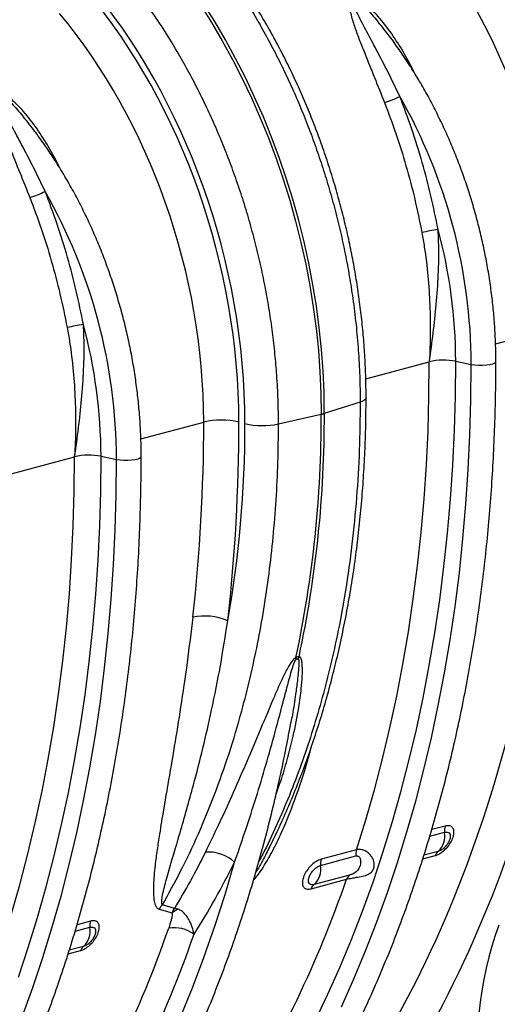
# Model space of a CAD drawing. Units: millimetres. Extents: x 875 to 16823, y 886 to 7924.
# Drawn here: x 13983 to 14174, y 2126 to 2518 of the extents above; entities that cross this region are included whole.
import ezdxf

# ---------------------------------------------------------------- set-up
doc = ezdxf.new("R2010")
doc.units = ezdxf.units.MM
doc.layers.get('0').update_dxf_attribs({"linetype": 'CONTINUOUS'})
doc.layers.add('ACO_DRAINAGE', color=7, linetype='CONTINUOUS')

# ---------------------------------------------------------------- blocks, each defined once
blk = doc.blocks.new('ACO_-_32821_-_ISO')
at = {"layer": 'ACO_DRAINAGE', "linetype": 'Continuous'}
for p, q in [((316.27, 557.15), (320.73, 550.09)), ((321.96, 550.42), (317.51, 557.48)), ((320.73, 550.09), (325, 542.83)), ((326.23, 543.16), (321.96, 550.42)), ((386.91, 550.56), (387.09, 550.35)), ((325, 542.83), (329.09, 535.39)), ((330.32, 535.72), (326.23, 543.16)), ((329.09, 535.39), (332.98, 527.78)), ((334.21, 528.11), (330.32, 535.72)), ((332.98, 527.78), (336.67, 520.01)), ((337.9, 520.34), (334.21, 528.11)), ((336.67, 520.01), (340.15, 512.1)), ((341.38, 512.43), (337.9, 520.34)), ((245.49, 512.67), (245.67, 512.46)), ((340.15, 512.1), (343.41, 504.05)), ((344.65, 504.38), (341.38, 512.43)), ((343.41, 504.05), (346.46, 495.89)), ((347.69, 496.22), (344.65, 504.38)), ((346.46, 495.89), (349.28, 487.62)), ((350.52, 487.95), (347.69, 496.22)), ((349.28, 487.62), (351.88, 479.26)), ((353.11, 479.59), (350.52, 487.95)), ((351.88, 479.26), (354.24, 470.82)), ((355.47, 471.15), (353.11, 479.59)), ((357.6, 462.65), (355.47, 471.15)), ((354.24, 470.82), (356.36, 462.32)), ((356.36, 462.32), (358.24, 453.78)), ((359.48, 454.11), (357.6, 462.65)), ((358.24, 453.78), (359.88, 445.2)), ((361.11, 445.53), (359.48, 454.11)), ((359.88, 445.2), (361.27, 436.6)), ((362.5, 436.93), (361.11, 445.53)), ((361.27, 436.6), (362.41, 428)), ((363.64, 428.33), (362.5, 436.93)), ((362.41, 428), (363.3, 419.4)), ((364.53, 419.73), (363.64, 428.33)), ((433.94, 421.9), (459.01, 428.62)), ((363.3, 419.4), (363.94, 410.84)), ((365.17, 411.17), (364.53, 419.73)), ((382.19, 408.03), (407.54, 414.82)), ((407.41, 401.03), (407.54, 414.82)), ((417.93, 401.13), (418.06, 415.01)), ((418.06, 415.01), (424.27, 413.74)), ((424.14, 399.67), (424.27, 413.74)), ((424.27, 413.74), (425.65, 413.52)), ((425.65, 413.52), (427.19, 413.41)), ((427.19, 413.41), (428.78, 413.41)), ((428.78, 413.41), (430.32, 413.53)), ((430.32, 413.53), (431.69, 413.74)), ((431.69, 413.74), (432.82, 414.04)), ((432.82, 414.04), (433.61, 414.41)), ((433.61, 414.41), (434.03, 414.82)), ((434.03, 414.82), (434.08, 415.04)), ((363.94, 410.84), (364.32, 402.31)), ((365.55, 402.64), (365.17, 411.17)), ((364.32, 402.31), (364.45, 393.84)), ((365.68, 394.17), (365.55, 402.64)), ((407.02, 387.31), (407.41, 401.03)), ((417.54, 387.33), (417.93, 401.13)), ((379.98, 398.73), (365.68, 394.17)), ((381.02, 399.14), (379.98, 398.73)), ((381.77, 399.58), (381.02, 399.14)), ((382.21, 400.06), (381.77, 399.58)), ((382.32, 400.46), (382.21, 400.06)), ((423.74, 385.68), (424.14, 399.67)), ((347.41, 390.01), (364.45, 393.84)), ((292.52, 384.01), (317.59, 390.73)), ((406.36, 373.68), (407.02, 387.31)), ((416.88, 373.62), (417.54, 387.33)), ((423.08, 371.78), (423.74, 385.68)), ((240.77, 370.14), (266.12, 376.94)), ((265.99, 363.14), (266.12, 376.94)), ((276.51, 363.24), (276.64, 377.12)), ((276.64, 377.12), (282.85, 375.85)), ((292.19, 376.52), (292.61, 376.93)), ((292.61, 376.93), (292.66, 377.15)), ((282.72, 361.78), (282.85, 375.85)), ((282.85, 375.85), (284.23, 375.64)), ((284.23, 375.64), (285.77, 375.53)), ((285.77, 375.53), (287.36, 375.53)), ((287.36, 375.53), (288.89, 375.64)), ((288.89, 375.64), (290.27, 375.85)), ((290.27, 375.85), (291.4, 376.15)), ((291.4, 376.15), (292.19, 376.52)), ((405.45, 360.14), (406.36, 373.68)), ((415.97, 360), (416.88, 373.62)), ((422.16, 357.98), (423.08, 371.78)), ((265.59, 349.42), (265.99, 363.14)), ((276.11, 349.44), (276.51, 363.24)), ((282.32, 347.79), (282.72, 361.78)), ((404.28, 346.71), (405.45, 360.14)), ((414.8, 346.5), (415.97, 360)), ((420.97, 344.28), (422.16, 357.98)), ((275.46, 335.73), (276.11, 349.44)), ((264.94, 335.79), (265.59, 349.42)), ((281.66, 333.89), (282.32, 347.79)), ((402.84, 333.4), (404.28, 346.71)), ((413.37, 333.1), (414.8, 346.5)), ((419.52, 330.7), (420.97, 344.28)), ((264.03, 322.25), (264.94, 335.79)), ((274.55, 322.12), (275.46, 335.73)), ((280.73, 320.09), (281.66, 333.89)), ((401.15, 320.21), (402.84, 333.4)), ((411.68, 319.83), (413.37, 333.1)), ((417.8, 317.25), (419.52, 330.7)), ((262.86, 308.83), (264.03, 322.25)), ((273.38, 308.61), (274.55, 322.12)), ((279.55, 306.39), (280.73, 320.09)), ((399.21, 307.16), (401.15, 320.21)), ((409.73, 306.69), (411.68, 319.83)), ((415.83, 303.93), (417.8, 317.25)), ((261.42, 295.51), (262.86, 308.83)), ((271.95, 295.21), (273.38, 308.61)), ((278.09, 292.81), (279.55, 306.39)), ((397, 294.24), (399.21, 307.16)), ((407.53, 293.69), (409.73, 306.69)), ((413.6, 290.75), (415.83, 303.93)), ((259.73, 282.32), (261.42, 295.51)), ((270.26, 281.94), (271.95, 295.21)), ((276.38, 279.36), (278.09, 292.81)), ((394.55, 281.48), (397, 294.24)), ((405.07, 280.84), (407.53, 293.69)), ((411.11, 277.73), (413.6, 290.75)), ((257.78, 269.27), (259.73, 282.32)), ((268.31, 268.8), (270.26, 281.94)), ((274.41, 266.04), (276.38, 279.36)), ((391.83, 268.87), (394.55, 281.48)), ((402.37, 268.15), (405.07, 280.84)), ((408.36, 264.86), (411.11, 277.73)), ((255.58, 256.35), (257.78, 269.27)), ((266.11, 255.81), (268.31, 268.8)), ((388.87, 256.43), (391.83, 268.87)), ((399.41, 255.63), (402.37, 268.15)), ((272.18, 252.87), (274.41, 266.04)), ((405.36, 252.17), (408.36, 264.86)), ((253.12, 243.59), (255.58, 256.35)), ((263.65, 242.96), (266.11, 255.81)), ((385.66, 244.17), (388.87, 256.43)), ((396.2, 243.28), (399.41, 255.63)), ((269.69, 239.84), (272.18, 252.87)), ((402.11, 239.64), (405.36, 252.17)), ((250.41, 230.98), (253.12, 243.59)), ((382.21, 232.08), (385.66, 244.17)), ((260.94, 230.27), (263.65, 242.96)), ((266.94, 226.97), (269.69, 239.84)), ((392.74, 231.11), (396.2, 243.28)), ((398.61, 227.31), (402.11, 239.64)), ((378.51, 220.19), (382.21, 232.08)), ((247.45, 218.54), (250.41, 230.98)), ((257.98, 217.74), (260.94, 230.27)), ((389.04, 219.13), (392.74, 231.11)), ((413.87, 229.67), (408.49, 228.23)), ((263.94, 214.28), (266.94, 226.97)), ((394.86, 215.17), (398.61, 227.31)), ((407.72, 225.61), (413.64, 227.2)), ((343.54, 220.69), (343.21, 220.04)), ((378.51, 220.19), (364.37, 216.41)), ((244.24, 206.28), (247.45, 218.54)), ((254.78, 205.39), (257.98, 217.74)), ((364.15, 213.94), (378.28, 217.73)), ((385.1, 207.35), (389.04, 219.13)), ((404.92, 216.57), (409.9, 217.9)), ((411.07, 219.57), (405.39, 218.05)), ((260.69, 201.76), (263.94, 214.28)), ((326.09, 202.39), (329.89, 215.26)), ((390.86, 203.22), (394.86, 215.17)), ((360.4, 204.64), (374.54, 208.43)), ((375.71, 210.09), (361.57, 206.31)), ((240.79, 194.2), (244.24, 206.28)), ((251.32, 193.22), (254.78, 205.39)), ((380.92, 195.77), (385.1, 207.35)), ((257.19, 189.42), (260.69, 201.76)), ((322.01, 189.73), (326.09, 202.39)), ((386.62, 191.49), (390.86, 203.22)), ((299.81, 196.55), (305.01, 195.1)), ((305.98, 196.84), (301.11, 198.19)), ((247.62, 181.24), (251.32, 193.22)), ((376.5, 184.41), (380.92, 195.77)), ((253.44, 177.28), (257.19, 189.42)), ((266.3, 187.72), (272.22, 189.31)), ((272.44, 191.78), (267.07, 190.34)), ((317.67, 177.31), (322.01, 189.73)), ((382.14, 179.97), (386.62, 191.49)), ((243.68, 169.46), (247.62, 181.24)), ((269.65, 181.68), (263.97, 180.16)), ((371.85, 173.27), (376.5, 184.41)), ((249.44, 165.33), (253.44, 177.28)), ((263.5, 178.68), (268.48, 180.01)), ((313.06, 165.11), (317.67, 177.31)), ((377.43, 168.68), (382.14, 179.97)), ((366.97, 162.36), (371.85, 173.27)), ((245.2, 153.6), (249.44, 165.33)), ((308.18, 153.16), (313.06, 165.11)), ((372.48, 157.61), (377.43, 168.68)), ((361.85, 151.68), (366.97, 162.36))]:
    blk.add_line(p, q, dxfattribs=at)
for centre, radius, start, end in [((382.82, 544.97), 27.58, 284.332, 298.0591), ((206.12, 412.86), 218.15, 0.2295, 29.605), ((241.4, 507.09), 27.58, 284.332, 298.0591), ((64.7, 374.97), 218.15, 0.2295, 29.605), ((420.53, 400.01), 68.19, 97.9989, 103.5366), ((213.44, 414.4), 204.62, 0.17, 15.0498), ((279.11, 362.12), 68.19, 97.9989, 103.5366), ((72.02, 376.52), 204.62, 0.17, 15.0498), ((413.24, 389.78), 25.68, 79.1953, 102.8346), ((-90.28, 392.13), 454.73, 347.9021, 0.2145), ((-90.25, 392.59), 455.94, 347.9185, 0.1981), ((361.29, 408.09), 14.6, 282.4935, 287.5024), ((324.67, 360.02), 31.52, 77.2844, 102.9835), ((341.01, 421.43), 32.07, 257.4271, 281.5009), ((271.82, 351.9), 25.68, 79.1953, 102.8346), ((318.03, 289.94), 23.47, 67.0603, 101.7858), ((365.95, 296.68), 11.6, 179.2263, 183.147), ((366.17, 293.26), 11.28, 159.7631, 164.424), ((419.6, 227.91), 6, 162.9651, 186.7934), ((405.57, 225.67), 8.22, 312.0226, 10.6925), ((384.24, 218.43), 6, 162.9651, 186.7934), ((319.39, 203.7), 15.62, 47.7674, 94.1896), ((370.11, 214.65), 6, 162.9651, 186.7934), ((413.12, 216.88), 3.38, 127.3112, 162.367), ((356.07, 212.41), 8.22, 312.0226, 10.6925), ((-51.65, 355.67), 450.91, 327.7406, 340.9405), ((377.76, 207.4), 3.38, 127.3112, 162.367), ((363.62, 203.62), 3.38, 127.3112, 162.367), ((309.05, 190.57), 11, 136.2097, 147.1179), ((310.79, 187.7), 9.39, 110.7628, 128.0009), ((-122.07, 336.57), 450.57, 327.7372, 340.87), ((264.15, 187.79), 8.22, 312.0226, 10.6925), ((278.18, 190.02), 6, 162.9651, 186.7934), ((305.89, 175.91), 13.2, 53.5213, 99.8673), ((-117.26, 336.02), 456.18, 327.7372, 340.87), ((271.7, 178.99), 3.38, 127.3112, 162.367)]:
    blk.add_arc(centre, radius, start, end, dxfattribs=at)
for centre, major_axis, ratio, start_param, end_param in [((331.05, 465.38), (-53.69, 193.41), 0.69312, 4.331467, 5.302269), ((330.58, 465.5), (-52.96, 190.79), 0.69312, 4.331468, 5.28881), ((323.63, 463.58), (-50.37, 181.13), 0.693749, 4.331119, 5.288461), ((189.63, 427.49), (-53.69, 193.41), 0.69312, 4.331467, 5.302269), ((189.16, 427.61), (-52.96, 190.79), 0.69312, 4.331468, 5.28881), ((182.21, 425.69), (-50.37, 181.13), 0.693749, 4.331119, 5.288461), ((57.42, 532.45), (-149.35, 537.68), 0.693332, 3.692217, 4.331351), ((64.37, 534.38), (-151.93, 547.34), 0.69312, 3.692334, 4.331468), ((-84, 494.56), (-149.35, 537.68), 0.693332, 4.183993, 4.331351), ((-77.06, 496.49), (-151.93, 547.34), 0.69312, 4.184111, 4.331468), ((68.01, 458.96), (-98.9, 356.3), 0.69312, 4.10396, 4.331467), ((521.55, 115.16), (-35.27, 127.08), 0.69312, 0.762564, 1.977825)]:
    blk.add_ellipse(centre, major_axis=major_axis, ratio=ratio, start_param=start_param, end_param=end_param, dxfattribs=at)
for points, knots in [([(488.83, 427.89), (488.8, 431.12), (488.73, 437.57), (488.22, 446.91), (487.46, 455.88), (486.48, 464.46), (485.23, 473.09), (483.71, 481.76), (481.92, 490.48), (479.86, 499.2), (477.53, 507.92), (474.96, 516.47), (472.18, 524.86), (469.2, 533.04), (465.97, 541.17), (462.49, 549.2), (458.76, 557.17), (454.8, 565.01), (450.59, 572.72), (445.93, 580.66), (440.77, 588.78), (435.09, 597.01), (429.15, 604.97), (424.99, 609.98), (422.9, 612.5)], [0, 0, 0, 0, 0.0489677, 0.0979354, 0.140564, 0.183377, 0.22619, 0.2696177, 0.3130454, 0.3571027, 0.40116, 0.44542, 0.4880486, 0.5308616, 0.5736745, 0.617102, 0.6605296, 0.7045866, 0.7486436, 0.7929032, 0.8443509, 0.8961241, 0.9478972, 1, 1, 1, 1]), ([(316.21, 583.91), (318.1, 581.53), (321.9, 576.78), (327.11, 569.57), (331.92, 562.45), (336.34, 555.43), (340.61, 548.18), (344.71, 540.69), (348.65, 532.96), (352.4, 525.01), (355.96, 516.86), (359.26, 508.66), (362.3, 500.41), (365.09, 492.15), (367.67, 483.74), (370.02, 475.22), (372.15, 466.55), (374.04, 457.79), (375.69, 448.94), (377.15, 439.57), (378.37, 429.71), (379.29, 419.36), (379.87, 409.01), (379.94, 402.16), (379.98, 398.73)], [0, 0, 0, 0, 0.048968, 0.097935, 0.140572, 0.183393, 0.226214, 0.26965, 0.313086, 0.357152, 0.401218, 0.445487, 0.488123, 0.530945, 0.573766, 0.617202, 0.660638, 0.704704, 0.74877, 0.793039, 0.844518, 0.895996, 0.947932, 1, 1, 1, 1]), ([(382.32, 400.45), (382.31, 401.85), (382.29, 405.88), (382.09, 412.59), (381.64, 420.58), (380.96, 428.59), (380.06, 436.62), (378.95, 444.65), (377.61, 452.67), (376.06, 460.67), (374.3, 468.64), (372.32, 476.57), (370.14, 484.44), (367.75, 492.24), (365.16, 499.96), (362.37, 507.6), (359.39, 515.13), (356.22, 522.55), (352.87, 529.85), (349.33, 537.01), (345.62, 544.02), (341.74, 550.88), (337.7, 557.58), (333.49, 564.1), (329.14, 570.43), (324.71, 576.46), (321.42, 580.68), (319.64, 582.87), (319.35, 583.22)], [0, 0, 0, 0, 0.021508, 0.06206, 0.102606, 0.143146, 0.183681, 0.224212, 0.264739, 0.305264, 0.345787, 0.38631, 0.426833, 0.467358, 0.507885, 0.548416, 0.588952, 0.629493, 0.67004, 0.710596, 0.751159, 0.791731, 0.832313, 0.872905, 0.913506, 0.954117, 0.992588, 1, 1, 1, 1]), ([(347.41, 390.01), (347.37, 393.23), (347.31, 399.68), (346.8, 409.03), (346.04, 417.99), (345.06, 426.57), (343.81, 435.2), (342.29, 443.87), (340.5, 452.59), (338.44, 461.32), (336.11, 470.03), (333.54, 478.58), (330.76, 486.97), (327.78, 495.16), (324.55, 503.28), (321.07, 511.32), (317.34, 519.28), (313.38, 527.12), (309.17, 534.83), (304.51, 542.77), (299.35, 550.9), (293.67, 559.12), (287.73, 567.08), (283.57, 572.1), (281.48, 574.61)], [0, 0, 0, 0, 0.0489677, 0.0979354, 0.140564, 0.183377, 0.22619, 0.2696177, 0.3130454, 0.3571027, 0.40116, 0.44542, 0.4880486, 0.5308616, 0.5736745, 0.617102, 0.6605296, 0.7045866, 0.7486436, 0.7929032, 0.8443509, 0.8961241, 0.9478972, 1, 1, 1, 1]), ([(401.52, 530.12), (401.16, 530.9), (399.55, 534.32), (396.19, 540.1), (391.41, 547.42), (386.95, 552.84), (383.28, 556.57), (380.92, 558.49), (378.97, 559.65), (377.71, 560.03), (376.91, 560.02), (376.26, 559.73), (375.84, 559.12), (375.61, 558.16), (375.59, 556.97), (375.81, 555.2), (376.5, 552.23), (377.82, 548.02), (379.71, 542.97), (382.35, 536.38), (385.68, 528.18), (388.33, 521.56), (389.65, 518.25)], [0, 0, 0, 0, 0.029141, 0.127956, 0.226835, 0.325262, 0.363995, 0.402539, 0.427052, 0.440678, 0.450422, 0.460172, 0.473902, 0.487425, 0.506567, 0.525767, 0.561619, 0.62662, 0.69184, 0.757032, 0.878498, 1, 1, 1, 1]), ([(395.79, 520.63), (394.27, 523.81), (391.21, 530.18), (386.75, 538.7), (382.65, 546.35), (379.79, 551.69), (378.01, 555.47), (377.3, 557.27), (377.11, 558.39), (377.15, 558.79), (377.27, 559), (377.38, 559.09), (377.57, 559.15), (377.76, 559.15), (378.16, 559.05), (379.01, 558.62), (380.54, 557.45), (382.49, 555.61), (384.75, 553.23), (386.16, 551.49), (386.91, 550.56)], [0, 0, 0, 0, 0.180443, 0.361713, 0.502611, 0.644257, 0.693765, 0.743426, 0.758977, 0.76971, 0.772497, 0.77761, 0.780665, 0.786085, 0.78905, 0.802934, 0.832636, 0.885209, 0.938375, 1, 1, 1, 1]), ([(434.08, 415.03), (434.07, 416.24), (434.05, 419.72), (433.85, 425.51), (433.39, 432.42), (432.71, 439.34), (431.8, 446.27), (430.67, 453.2), (429.32, 460.11), (427.75, 466.98), (425.97, 473.81), (423.98, 480.58), (421.79, 487.27), (419.39, 493.88), (416.79, 500.39), (414.01, 506.78), (411.03, 513.05), (407.88, 519.18), (404.55, 525.16), (401.05, 530.98), (397.39, 536.62), (393.57, 542.07), (390.15, 546.67), (387.94, 549.35), (387.11, 550.36)], [0, 0, 0, 0, 0.025067, 0.072382, 0.119693, 0.166998, 0.214299, 0.261596, 0.30889, 0.356182, 0.403474, 0.450766, 0.49806, 0.545357, 0.592659, 0.639965, 0.687277, 0.734597, 0.781926, 0.829262, 0.876609, 0.923964, 0.971329, 1, 1, 1, 1]), ([(260.1, 492.23), (259.74, 493.01), (258.13, 496.43), (254.77, 502.21), (249.99, 509.53), (245.53, 514.95), (241.86, 518.68), (239.5, 520.61), (237.55, 521.76), (236.29, 522.14), (235.49, 522.13), (234.84, 521.84), (234.42, 521.23), (234.19, 520.27), (234.17, 519.09), (234.39, 517.31), (235.08, 514.34), (236.4, 510.13), (238.29, 505.08), (240.93, 498.49), (244.26, 490.29), (246.9, 483.67), (248.23, 480.36)], [0, 0, 0, 0, 0.029141, 0.127956, 0.226835, 0.325262, 0.363995, 0.402539, 0.427052, 0.440678, 0.450422, 0.460172, 0.473902, 0.487425, 0.506567, 0.525767, 0.561619, 0.62662, 0.69184, 0.757032, 0.878498, 1, 1, 1, 1]), ([(254.37, 482.74), (252.85, 485.92), (249.79, 492.29), (245.33, 500.81), (241.23, 508.46), (238.37, 513.8), (236.59, 517.58), (235.88, 519.38), (235.69, 520.51), (235.73, 520.91), (235.85, 521.11), (235.96, 521.21), (236.14, 521.26), (236.34, 521.26), (236.74, 521.16), (237.58, 520.74), (239.12, 519.57), (241.07, 517.73), (243.33, 515.34), (244.74, 513.61), (245.49, 512.67)], [0, 0, 0, 0, 0.180443, 0.361713, 0.502611, 0.644257, 0.693765, 0.743426, 0.758977, 0.76971, 0.772497, 0.77761, 0.780665, 0.786085, 0.78905, 0.802934, 0.832636, 0.885209, 0.938375, 1, 1, 1, 1]), ([(411.04, 467.54), (410.14, 472.01), (408.33, 480.97), (404.8, 494.33), (400.7, 507.63), (397.43, 516.29), (395.79, 520.63)], [0, 0, 0, 0, 0.2467541, 0.4947704, 0.7467135, 1, 1, 1, 1]), ([(389.65, 518.25), (391.21, 514.11), (394.35, 505.82), (398.34, 492.93), (401.85, 479.75), (403.66, 470.8), (404.57, 466.31)], [0, 0, 0, 0, 0.246748, 0.494759, 0.746706, 1, 1, 1, 1]), ([(292.66, 377.15), (292.65, 378.35), (292.63, 381.83), (292.43, 387.62), (291.97, 394.53), (291.28, 401.45), (290.38, 408.39), (289.25, 415.31), (287.9, 422.22), (286.33, 429.1), (284.55, 435.92), (282.56, 442.69), (280.36, 449.39), (277.97, 455.99), (275.37, 462.5), (272.59, 468.89), (269.61, 475.16), (266.46, 481.29), (263.13, 487.27), (259.63, 493.09), (255.97, 498.73), (252.15, 504.18), (248.72, 508.78), (246.52, 511.46), (245.69, 512.47)], [0, 0, 0, 0, 0.025067, 0.072382, 0.119693, 0.166998, 0.214299, 0.261596, 0.30889, 0.356182, 0.403474, 0.450766, 0.49806, 0.545357, 0.592659, 0.639965, 0.687277, 0.734597, 0.781926, 0.829262, 0.876609, 0.923964, 0.971329, 1, 1, 1, 1]), ([(248.23, 480.36), (249.79, 476.22), (252.92, 467.93), (256.92, 455.04), (260.43, 441.86), (262.24, 432.91), (263.15, 428.42)], [0, 0, 0, 0, 0.246748, 0.494759, 0.746706, 1, 1, 1, 1]), ([(269.62, 429.65), (268.72, 434.12), (266.91, 443.08), (263.38, 456.45), (259.28, 469.74), (256.01, 478.4), (254.37, 482.74)], [0, 0, 0, 0, 0.2467541, 0.4947704, 0.7467135, 1, 1, 1, 1]), ([(407.54, 414.82), (407.55, 414.88), (408.1, 418.69), (409.14, 426.28), (410.41, 437.81), (411.23, 449.56), (411.43, 459.55), (411.14, 465.53), (411.04, 467.54)], [0, 0, 0, 0, 0.002869, 0.2184, 0.434071, 0.659399, 0.885381, 1, 1, 1, 1]), ([(404.57, 466.31), (404.91, 464.39), (405.92, 458.64), (407.08, 448.98), (407.83, 437.48), (407.99, 426.11), (407.75, 418.62), (407.54, 414.87), (407.54, 414.82)], [0, 0, 0, 0, 0.112008, 0.336124, 0.561198, 0.778874, 0.99735, 1, 1, 1, 1]), ([(263.15, 428.42), (263.49, 426.5), (264.5, 420.76), (265.65, 411.09), (266.41, 399.59), (266.57, 388.22), (266.33, 380.73), (266.12, 376.98), (266.12, 376.94)], [0, 0, 0, 0, 0.112008, 0.336124, 0.561198, 0.778874, 0.99735, 1, 1, 1, 1]), ([(266.12, 376.94), (266.12, 376.99), (266.68, 380.8), (267.72, 388.39), (268.99, 399.92), (269.81, 411.67), (270.01, 421.66), (269.72, 427.64), (269.62, 429.65)], [0, 0, 0, 0, 0.002869, 0.2184, 0.434071, 0.659399, 0.885381, 1, 1, 1, 1]), ([(353.29, 104.46), (354.3, 106.04), (357.2, 110.63), (361.87, 118.4), (367.23, 127.82), (372.39, 137.46), (377.37, 147.31), (382.15, 157.37), (386.73, 167.63), (391.11, 178.08), (395.3, 188.72), (399.27, 199.54), (403.05, 210.55), (406.61, 221.72), (409.96, 233.06), (413.1, 244.55), (416.03, 256.2), (418.74, 267.99), (421.24, 279.92), (423.52, 291.99), (425.58, 304.18), (427.41, 316.49), (429.03, 328.92), (430.43, 341.44), (431.6, 354.07), (432.55, 366.79), (433.28, 379.6), (433.78, 392.48), (434.04, 404.3), (434.07, 411.84), (434.08, 415.03)], [0, 0, 0, 0, 0.01937, 0.056018, 0.092669, 0.129326, 0.165988, 0.202655, 0.239325, 0.275999, 0.312675, 0.349354, 0.386034, 0.422716, 0.4594, 0.496084, 0.532769, 0.569454, 0.60614, 0.642825, 0.67951, 0.716195, 0.752879, 0.789563, 0.826246, 0.862928, 0.89961, 0.936291, 0.972971, 1, 1, 1, 1]), ([(379.98, 398.73), (379.91, 392.33), (379.77, 379.51), (378.62, 360.59), (376.8, 341.89), (374.21, 323.47), (371.17, 306.91), (367.86, 292.19), (364.48, 279.21), (360.68, 266.51), (356.45, 254.03), (351.8, 241.82), (346.68, 229.93), (342.61, 221.19), (340.12, 216.55), (339.62, 215.6)], [0, 0, 0, 0, 0.094081, 0.188163, 0.282507, 0.377654, 0.473073, 0.544609, 0.616146, 0.688147, 0.760149, 0.833611, 0.907072, 0.981037, 1, 1, 1, 1]), ([(343.56, 220.67), (344.81, 223.21), (347.39, 228.43), (351.04, 236.58), (354.58, 245.07), (357.91, 253.74), (361.04, 262.6), (363.96, 271.63), (366.67, 280.83), (369.17, 290.19), (371.46, 299.69), (373.54, 309.34), (375.4, 319.13), (377.04, 329.03), (378.46, 339.06), (379.66, 349.2), (380.64, 359.43), (381.4, 369.76), (381.94, 380.17), (382.26, 390.4), (382.3, 397.19), (382.32, 400.45)], [0, 0, 0, 0, 0.050036, 0.102986, 0.15595, 0.208927, 0.261914, 0.314908, 0.367907, 0.420909, 0.473914, 0.526918, 0.579922, 0.632924, 0.685923, 0.73892, 0.791912, 0.844901, 0.897887, 0.950868, 1, 1, 1, 1]), ([(301.11, 198.19), (303.57, 202.62), (308.65, 211.77), (315.57, 226.48), (322.03, 242.14), (327.8, 258.51), (332.47, 274.12), (336.19, 288.78), (339.12, 302.31), (341.64, 316.19), (343.71, 330.37), (345.35, 344.88), (346.53, 359.68), (347.27, 374.73), (347.36, 384.91), (347.41, 390.01)], [0, 0, 0, 0, 0.0839555, 0.173132, 0.2625572, 0.3527436, 0.4431875, 0.5115587, 0.5802115, 0.6488644, 0.7184545, 0.7880446, 0.8584093, 0.9291427, 1, 1, 1, 1]), ([(211.87, 66.57), (212.88, 68.15), (215.78, 72.74), (220.45, 80.51), (225.8, 89.93), (230.97, 99.57), (235.94, 109.42), (240.72, 119.48), (245.31, 129.74), (249.69, 140.19), (253.87, 150.83), (257.85, 161.66), (261.62, 172.66), (265.19, 183.83), (268.54, 195.17), (271.68, 206.66), (274.61, 218.31), (277.32, 230.1), (279.82, 242.04), (282.1, 254.1), (284.15, 266.29), (285.99, 278.6), (287.61, 291.03), (289.01, 303.56), (290.18, 316.18), (291.13, 328.91), (291.86, 341.71), (292.35, 354.59), (292.62, 366.41), (292.65, 373.95), (292.66, 377.15)], [0, 0, 0, 0, 0.01937, 0.056018, 0.092669, 0.129326, 0.165988, 0.202655, 0.239325, 0.275999, 0.312675, 0.349354, 0.386034, 0.422716, 0.4594, 0.496084, 0.532769, 0.569454, 0.60614, 0.642825, 0.67951, 0.716195, 0.752879, 0.789563, 0.826246, 0.862928, 0.89961, 0.936291, 0.972971, 1, 1, 1, 1]), ([(313.24, 312.92), (312.51, 306.87), (311.04, 294.78), (308.51, 277.64), (305.88, 261.42), (303.56, 247.84), (301.55, 236.2), (300.12, 227.53), (298.99, 220.12), (298.08, 213.28), (297.55, 207.47), (297.47, 202.74), (297.74, 199.84), (298.37, 197.75), (299.15, 196.79), (299.7, 196.59), (299.81, 196.55)], [0, 0, 0, 0, 0.140525, 0.281047, 0.406566, 0.532076, 0.615911, 0.699738, 0.755334, 0.810921, 0.884317, 0.917903, 0.951418, 0.977419, 0.995326, 1, 1, 1, 1]), ([(301.11, 198.19), (301.07, 198.24), (300.86, 198.54), (300.81, 199.61), (301.06, 201.65), (301.68, 204.44), (302.85, 208.96), (305, 216.39), (307.87, 225.99), (310.85, 236.33), (313.95, 247.55), (317.33, 260.72), (320.95, 276.59), (324.34, 293.5), (326.23, 305.53), (327.18, 311.55)], [0, 0, 0, 0, 0.00298, 0.016352, 0.038774, 0.07024, 0.101852, 0.173642, 0.284394, 0.369006, 0.453698, 0.581811, 0.710137, 0.854925, 1, 1, 1, 1]), ([(354.35, 296.83), (354.17, 296.73), (353.71, 296.47), (352.93, 295.61), (352.07, 294.42), (350.67, 292.02), (348.91, 288.59), (346.94, 284.14), (343.85, 276.8), (339.56, 266.69), (334.19, 254.02), (328.83, 241.72), (323.53, 230.1), (319.96, 222.78), (318.25, 219.27)], [0, 0, 0, 0, 0.007189, 0.018501, 0.035979, 0.053546, 0.106962, 0.160585, 0.214216, 0.373796, 0.533609, 0.693509, 0.853206, 1, 1, 1, 1]), ([(329.89, 215.26), (331.23, 219.08), (334.01, 227.01), (338.01, 239.38), (341.92, 252.31), (345.65, 265.51), (348.61, 276.67), (350.97, 285.66), (352.43, 291.02), (353.5, 294.42), (354.04, 295.61), (354.25, 295.93), (354.34, 296.01), (354.37, 296.04)], [0, 0, 0, 0, 0.150085, 0.311676, 0.473433, 0.635702, 0.798156, 0.877214, 0.956368, 0.987801, 0.996137, 0.998733, 1, 1, 1, 1]), ([(346.45, 242.34), (347.21, 244.46), (348.96, 249.31), (351.18, 257.06), (353.55, 266.46), (355.37, 275.66), (356.48, 283.7), (356.9, 288.96), (356.97, 292.36), (356.83, 294.67), (356.57, 296.11), (356.18, 296.87), (355.88, 297.14), (355.66, 297.16), (355.58, 297.16)], [0, 0, 0, 0, 0.116294, 0.265691, 0.415086, 0.615732, 0.748933, 0.836934, 0.895071, 0.933638, 0.968949, 0.983683, 0.994343, 1, 1, 1, 1]), ([(355.3, 296.29), (355.33, 296.26), (355.42, 296.17), (355.48, 295.78), (355.54, 294.84), (355.47, 293.23), (355.28, 290.69), (354.89, 286.99), (354.12, 281.3), (353.28, 275.73), (352.55, 271.99), (352.35, 270.97)], [0, 0, 0, 0, 0.006652, 0.023312, 0.051474, 0.127715, 0.215667, 0.351497, 0.560163, 0.879049, 1, 1, 1, 1]), ([(355.58, 297.16), (355.48, 297.18), (355.25, 297.22), (354.81, 297.1), (354.49, 296.92), (354.35, 296.83)], [0, 0, 0, 0, 0.319483, 0.695713, 1, 1, 1, 1]), ([(354.37, 296.04), (354.48, 296.12), (354.69, 296.28), (354.92, 296.35), (355.13, 296.36), (355.22, 296.32), (355.3, 296.29)], [0, 0, 0, 0, 0.309889, 0.622154, 0.677614, 1, 1, 1, 1]), ([(282.58, 85.51), (283.59, 87.1), (286.49, 91.69), (291.16, 99.45), (296.51, 108.87), (301.68, 118.51), (306.66, 128.37), (311.44, 138.42), (316.02, 148.68), (320.4, 159.13), (324.58, 169.78), (328.56, 180.6), (332.33, 191.6), (335.9, 202.77), (339.25, 214.11), (342.39, 225.61), (345.32, 237.25), (348.03, 249.05), (350.4, 260.28), (351.76, 267.64), (352.37, 270.96)], [0, 0, 0, 0, 0.0304364, 0.0880199, 0.1456097, 0.2032083, 0.2608146, 0.3184279, 0.3760472, 0.4336716, 0.4913005, 0.5489331, 0.6065688, 0.6642068, 0.7218469, 0.7794883, 0.8371307, 0.8947737, 0.9524169, 1, 1, 1, 1]), ([(337.42, 208.06), (337.76, 208.44), (338.6, 209.35), (340.11, 211.39), (341.92, 214.14), (344.48, 218.54), (347.5, 224.49), (350.8, 231.98), (354.85, 242.52), (358.16, 252.25), (360.04, 259.43), (360.5, 261.22)], [0, 0, 0, 0, 0.024415, 0.060376, 0.12274, 0.185739, 0.313881, 0.460433, 0.607036, 0.902477, 1, 1, 1, 1]), ([(409.9, 217.9), (410.07, 217.95), (410.81, 218.18), (412.25, 218.94), (414.09, 220.47), (415.69, 222.38), (416.85, 224.46), (417.43, 226.46), (417.38, 228.14), (416.71, 229.32), (415.52, 229.93), (414.42, 229.75), (413.87, 229.67)], [0, 0, 0, 0, 0.03142, 0.138644, 0.246765, 0.35545, 0.464114, 0.572196, 0.679397, 0.785791, 0.892787, 1, 1, 1, 1]), ([(413.64, 227.2), (414, 227.25), (414.71, 227.37), (415.47, 226.97), (415.9, 226.2), (415.93, 225.11), (415.55, 223.82), (414.8, 222.47), (413.77, 221.23), (412.59, 220.24), (411.66, 219.74), (411.18, 219.6), (411.07, 219.57)], [0, 0, 0, 0, 0.1067608, 0.2135031, 0.3199498, 0.4274867, 0.5360462, 0.6451186, 0.7539568, 0.8619087, 0.9687202, 1, 1, 1, 1]), ([(343.21, 220.04), (342.75, 219.13), (341.3, 216.25), (339.79, 213.37), (338.42, 211.44), (338.42, 211.43)], [0, 0, 0, 0, 0.314969, 0.99706, 1, 1, 1, 1]), ([(374.54, 208.43), (374.89, 208.52), (375.58, 208.69), (376.94, 208.95), (378.74, 209.25), (380.95, 209.64), (382.72, 210.17), (384.05, 210.91), (385.01, 211.83), (385.49, 213.02), (385.64, 214.45), (385.39, 215.88), (384.59, 217.46), (383.47, 218.79), (382.08, 219.75), (380.66, 220.25), (379.49, 220.38), (378.81, 220.25), (378.51, 220.19)], [0, 0, 0, 0, 0.052899, 0.102108, 0.169864, 0.259234, 0.34914, 0.386958, 0.456302, 0.525985, 0.551183, 0.635321, 0.693048, 0.758321, 0.838068, 0.896449, 0.95285, 1, 1, 1, 1]), ([(318.25, 219.27), (316.31, 215.43), (312.42, 207.74), (308.13, 200.48), (305.98, 196.84)], [0, 0, 0, 0, 0.499578, 1, 1, 1, 1]), ([(364.37, 216.41), (364.2, 216.35), (363.45, 216.13), (362.02, 215.36), (360.2, 213.82), (358.62, 211.88), (357.48, 209.79), (356.9, 207.8), (356.93, 206.13), (357.58, 204.97), (358.75, 204.37), (359.85, 204.55), (360.4, 204.64)], [0, 0, 0, 0, 0.03142, 0.138644, 0.246765, 0.35545, 0.464114, 0.572196, 0.679397, 0.785791, 0.892787, 1, 1, 1, 1]), ([(378.28, 217.73), (378.4, 217.75), (378.65, 217.79), (379.04, 217.71), (379.48, 217.46), (379.86, 216.97), (380.21, 215.95), (380.13, 214.24), (379.41, 212.48), (378.26, 211.29), (377.27, 210.69), (376.6, 210.39), (376.1, 210.21), (375.84, 210.13), (375.71, 210.09)], [0, 0, 0, 0, 0.0375136, 0.0827025, 0.1305316, 0.1999835, 0.2633276, 0.4309221, 0.6477936, 0.7836986, 0.8628326, 0.9184605, 0.9579044, 1, 1, 1, 1]), ([(313.73, 186.52), (316.58, 191.13), (322.3, 200.36), (327.36, 210.29), (329.89, 215.26)], [0, 0, 0, 0, 0.499324, 1, 1, 1, 1]), ([(361.57, 206.31), (361.22, 206.25), (360.51, 206.14), (359.76, 206.52), (359.35, 207.28), (359.33, 208.37), (359.71, 209.66), (360.45, 211.01), (361.46, 212.26), (362.64, 213.26), (363.56, 213.76), (364.04, 213.9), (364.15, 213.94)], [0, 0, 0, 0, 0.1067608, 0.2135031, 0.3199498, 0.4274867, 0.5360462, 0.6451186, 0.7539568, 0.8619087, 0.9687202, 1, 1, 1, 1]), ([(305.01, 195.1), (305.31, 195.7), (305.61, 196.31), (305.98, 196.84), (305.98, 196.84)], [0, 0, 0, 0, 0.990941, 1, 1, 1, 1]), ([(307.46, 196.48), (306.95, 196.62), (306.44, 196.78), (305.98, 196.84), (305.98, 196.84)], [0, 0, 0, 0, 0.990968, 1, 1, 1, 1]), ([(313.73, 186.52), (313.51, 187.46), (313.08, 189.34), (312.06, 191.78), (310.84, 193.82), (309.7, 195.09), (308.57, 195.99), (307.89, 196.29), (307.46, 196.48)], [0, 0, 0, 0, 0.213318, 0.426416, 0.606758, 0.786658, 0.863408, 1, 1, 1, 1]), ([(305.01, 195.1), (305.03, 194.94), (305.08, 194.42), (304.9, 193.37), (304.48, 191.49), (303.98, 189.97), (303.62, 188.91)], [0, 0, 0, 0, 0.091253, 0.29851, 0.509297, 1, 1, 1, 1]), ([(268.48, 180.01), (268.64, 180.06), (269.39, 180.29), (270.83, 181.05), (272.67, 182.58), (274.27, 184.5), (275.43, 186.58), (276.01, 188.57), (275.96, 190.25), (275.29, 191.43), (274.1, 192.04), (273, 191.87), (272.44, 191.78)], [0, 0, 0, 0, 0.03142, 0.138644, 0.246765, 0.35545, 0.464114, 0.572196, 0.679397, 0.785791, 0.892787, 1, 1, 1, 1]), ([(272.22, 189.31), (272.58, 189.37), (273.29, 189.48), (274.05, 189.08), (274.48, 188.31), (274.51, 187.22), (274.13, 185.93), (273.38, 184.58), (272.35, 183.34), (271.17, 182.35), (270.24, 181.86), (269.76, 181.71), (269.65, 181.68)], [0, 0, 0, 0, 0.1067608, 0.2135031, 0.3199498, 0.4274867, 0.5360462, 0.6451186, 0.7539568, 0.8619087, 0.9687202, 1, 1, 1, 1])]:
    blk.add_open_spline(points, degree=3, knots=knots, dxfattribs=at)
blk = doc.blocks.new('Z$W@#4FEB0DB2')
at = {"layer": 'ACO_DRAINAGE', "color": 7, "linetype": 'Continuous', "lineweight": 0}
blk.add_blockref('ACO_-_32821_-_ISO', (2998.14, 1080.42), dxfattribs=at)

msp = doc.modelspace()

# ---------------------------------------------------------------- block references
msp.add_blockref('Z$W@#4FEB0DB2', (10741.05, 886.5))

doc.saveas('drawing.dxf')
